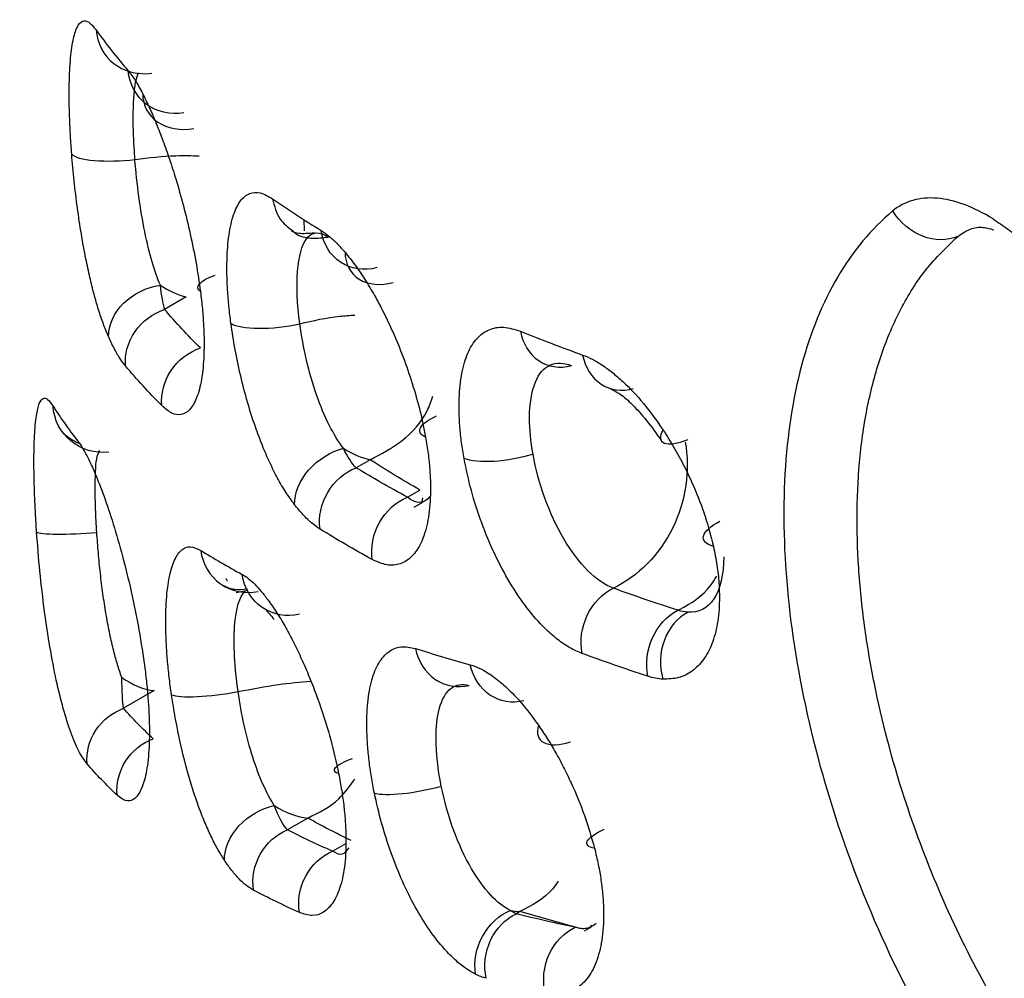
# Model space of a CAD drawing. Units: millimetres. Extents: x -989 to 210, y -147 to 560.
# Drawn here: x 34 to 34, y 248 to 248 of the extents above; entities that cross this region are included whole.
import ezdxf

# ---------------------------------------------------------------- set-up
doc = ezdxf.new("R2010")
doc.units = ezdxf.units.MM
doc.layers.add('DIM', color=6, linetype='Continuous')
doc.styles.add('勝泰-1.5', font='simplex.shx', dxfattribs={"height": 1.5, "bigfont": 'chineset.shx'})
doc.dimstyles.new('比例1／8', dxfattribs={"dimtxt": 1.5, "dimasz": 2, "dimexe": 1.25, "dimexo": 0.625, "dimgap": 0.5, "dimtad": 1, "dimdec": 0, "dimlfac": 8, "dimdsep": 46, "dimtxsty": '勝泰-1.5', "dimcen": 2.5, "dimadec": 0, "dimazin": 0, "dimtfac": 1, "dimtdec": 0, "dimtmove": 0, "dimatfit": 3, "dimfxl": 0, "dimfrac": 1, "dimarcsym": 0})

# ---------------------------------------------------------------- blocks, each defined once
blk = doc.blocks.new('*D136')
at = {"layer": 'Defpoints', "color": 0}
for p in [(36.88228118028961, 255.6458866843804), (19.81113064203468, 249.0596610280562), (22.64286717772868, 247.4247571768992)]:
    blk.add_point(p, dxfattribs=at)
at = {"layer": 'DIM', "color": 0, "lineweight": -2}
for p, q in [((36.2572811802896, 256.0067306026239), (32.8005446445956, 258.0024783720244)), ((32.31849383702674, 256.2807905355374), (21.54318144960355, 250.0596610280562)), ((22.01786717772868, 247.7856010951427), (18.56113064203467, 249.7813488645432))]:
    blk.add_line(p, q, dxfattribs=at)
at = {"layer": 'DIM', "color": 0}
for points in [[(32.48516050369341, 255.9921154009426), (32.15182717036007, 256.5694656701322), (34.05054464459561, 257.2807905355374)], [(21.37651478293688, 250.348336162651), (21.70984811627022, 249.7709858934614), (19.81113064203468, 249.0596610280562)]]:
    blk.add_solid(points, dxfattribs=at)
at = {"layer": 'DIM', "color": 0, "insert": (24.71177227868882, 255.641824545913), "char_height": 1.5, "attachment_point": 5, "rotation": 30.00000000000048, "style": '勝泰-1.5'}
blk.add_mtext('{\\A0;145 [5{\\H1x;\\S11#16;}]~171 [6{\\H1x;\\S3#4;}]}', dxfattribs=at)

msp = doc.modelspace()

# ---------------------------------------------------------------- linework, layer by layer
at = {"color": 7, "linetype": 'Continuous', "lineweight": 25}
for p, q in [((33.84892359070728, 247.9091587847005), (33.8487955635046, 247.9133697800957)), ((33.80507110836641, 247.884667726078), (33.79705107053784, 247.8800378491449)), ((33.87319444546097, 247.8243433992752), (33.86802918968173, 247.8213615608008)), ((33.88708304826336, 247.8104391805776), (33.89169766437177, 247.8131031503712)), ((33.89261304736801, 247.8101630426467), (33.89245397541233, 247.8088983848035)), ((33.88960105427555, 247.8067486832199), (33.8927189023183, 247.8085485785831)), ((33.82788222365246, 247.7759150987387), (33.82360628684096, 247.774971597881)), ((33.7931506318666, 247.7387406369247), (33.78181985209724, 247.7321995180069)), ((33.85012264359766, 247.6915348205121), (33.84254678977467, 247.6871613533559)), ((33.85931371714219, 247.6792208465981), (33.86444756897703, 247.682184556178)), ((33.92874512755308, 247.6568275556559), (33.92743370032873, 247.656070484834)), ((33.94928274344392, 247.6510638137048), (33.92874515316202, 247.6568275703968)), ((33.95266428495948, 247.6497555569739), (33.95524302623972, 247.6512442326276)), ((33.95498227762766, 247.6518272182188), (33.95525193922226, 247.6517229008982))]:
    msp.add_line(p, q, dxfattribs=at)
msp.add_arc((33.92997796504232, 247.6796139908092), 0.02281974535093083, 257.8064371218732, 266.9031502419016, dxfattribs=at)
for points, knots in [([(33.76261423102377, 247.9376496268305), (33.76245332036843, 247.9398860021975), (33.76213377144432, 247.9443271707516), (33.76183784793374, 247.950689584155), (33.76168155138637, 247.9567279582685), (33.76167288339546, 247.9642256055302), (33.76201641726494, 247.9725284093301), (33.76301425928732, 247.9800309480274), (33.76452475368234, 247.9850569235278), (33.76650247842657, 247.9872386897449), (33.76887513637866, 247.9869729614566), (33.77072504532266, 247.9847571049422), (33.77166351485733, 247.983632988083)], [0, 0, 0, 0, 0.064661246413935, 0.1284093441877947, 0.1920259623610912, 0.2562975677346972, 0.3832044318355436, 0.5110333964927056, 0.6353125965981049, 0.7600716571485661, 0.8782829603605121, 1, 1, 1, 1]), ([(33.78356751609402, 247.9684797157266), (33.78442621574273, 247.9673853869096), (33.78614472206034, 247.9651953184868), (33.78799359317485, 247.9617361605902), (33.78891862423111, 247.9600054674891)], [0, 0, 0, 0, 0.499677912100919, 1, 1, 1, 1]), ([(33.786047992455, 247.9356426094584), (33.78584970226382, 247.9386622477938), (33.78545237617366, 247.9447128803867), (33.78535792144296, 247.9528144490425), (33.78564917723624, 247.959621751047), (33.78629124391029, 247.9648923788484), (33.78701528576648, 247.9669020489966), (33.78736328918803, 247.9678679767006)], [0, 0, 0, 0, 0.2033400990238717, 0.4074448970316518, 0.6109123156410382, 0.8129889256129776, 0.9999999999999999, 0.9999999999999999, 0.9999999999999999, 0.9999999999999999]), ([(33.78891862423111, 247.9600054674891), (33.78976695592866, 247.9582882913595), (33.79143829989291, 247.9549051901882), (33.79396625834328, 247.9490406375223), (33.79643994713759, 247.9427072485498), (33.79885668684577, 247.9358448245498), (33.8014205217545, 247.9278126062765), (33.80405763216709, 247.9185330159713), (33.80660612719957, 247.9079889001042), (33.80881022080154, 247.8972231256666), (33.80983079174791, 247.8901366761563), (33.81033560000601, 247.886631483062)], [0, 0, 0, 0, 0.1031813754395137, 0.203283184582663, 0.3014159846981254, 0.3987577490963247, 0.4965150514744278, 0.6225283187802125, 0.7476292179757194, 0.8751690361889599, 1, 1, 1, 1]), ([(33.7762190392115, 247.8700474074926), (33.77558802545611, 247.8715621704168), (33.77434071335126, 247.8745563715977), (33.77256289224866, 247.8798372560104), (33.77088821185239, 247.8856103242391), (33.76931708930326, 247.8919318415679), (33.76771626591795, 247.8993724893), (33.76614351735611, 247.9079726601284), (33.7646854802687, 247.9177390973975), (33.76346212787312, 247.9277499226966), (33.76289574587445, 247.9343627721464), (33.76261423102377, 247.9376496268305)], [0, 0, 0, 0, 0.09967205393233451, 0.1970197294802846, 0.2932959128392316, 0.3897952341285977, 0.4878034814667301, 0.6142713543807905, 0.7407167056525937, 0.8711256747917114, 1, 1, 1, 1]), ([(33.7860473082382, 247.9356433409349), (33.79121874685524, 247.9362560627571), (33.79954676739612, 247.9372427823721), (33.80702195283593, 247.9370471560668), (33.80985528341198, 247.9369730075394)], [0, 0, 0, 0, 0.6209685232738913, 1, 1, 1, 1]), ([(33.8216188349224, 247.8749135295994), (33.82135879977093, 247.8770140036821), (33.82084191191218, 247.8811892451633), (33.82037038780532, 247.8871845224074), (33.82013160991711, 247.8928967490793), (33.8201474629069, 247.9000342175949), (33.8207633337427, 247.9080142415599), (33.82248288912771, 247.9154535652704), (33.82505805153179, 247.9206881444285), (33.828433064199, 247.9233352614703), (33.83243928613263, 247.923725069038), (33.83554033220114, 247.9219412927436), (33.83709732618207, 247.9210456823939)], [0, 0, 0, 0, 0.06372344645133883, 0.1266670125333758, 0.1895292752570608, 0.2530114960493663, 0.3787002915113029, 0.5050365328232999, 0.6295663437941962, 0.7544932199610934, 0.876734311469622, 1, 1, 1, 1]), ([(33.8370973261344, 247.9210456823823), (33.83774432736161, 247.9183256418089), (33.83890319657025, 247.9134536707303), (33.84270522511168, 247.9106280594097), (33.84438456619723, 247.9093799979787)], [0, 0, 0, 0, 0.5583039245342486, 1, 1, 1, 1]), ([(34.06695900136257, 247.9165376892948), (34.05109212579304, 247.9032366251213), (34.03970110172066, 247.8837638873977), (34.02663170921679, 247.8347950938843), (34.02495562663798, 247.805337838399), (34.03145118495274, 247.7412878090642), (34.03962511169896, 247.7067338355192), (34.06525672439448, 247.6387043306849), (34.08273742736305, 247.6052837715472), (34.10413680692967, 247.5755402522693)], [0, 0, 0, 0, 0.25, 0.25, 0.5, 0.5, 0.75, 0.75, 1, 1, 1, 1]), ([(34.10412830859068, 247.913573762684), (34.10597165103601, 247.9123534939693), (34.1096180342612, 247.9099396357181), (34.11499162033693, 247.9055258024601), (34.12016670030227, 247.9005857844512), (34.12516734209965, 247.8950937960992), (34.12825998309751, 247.8910536649099), (34.12982131834712, 247.8890139845061)], [0, 0, 0, 0, 0.203350945768945, 0.4022559559433583, 0.5994619234781201, 0.7977863521478009, 1, 1, 1, 1]), ([(33.85255854535107, 247.9083116681608), (33.85041523373724, 247.9081814027926), (33.84590248354666, 247.9079071285987), (33.84474890422157, 247.9087337107424), (33.84414321251722, 247.9091677111936)], [0, 0, 0, 0, 0.4749457699406827, 1, 1, 1, 1]), ([(33.84438456619724, 247.9093799979787), (33.84476320190586, 247.909004410661), (33.84659221297778, 247.9071901249326), (33.85144267568777, 247.9061010486793), (33.85564648506368, 247.9066282008961), (33.85775113863989, 247.9068921217115)], [0, 0, 0, 0, 0.1153257295284935, 0.5570843726146478, 1, 1, 1, 1]), ([(33.85510728795779, 247.9092818532965), (33.8560500883541, 247.9086441881942), (33.85793498595616, 247.907369333594), (33.8609008000756, 247.9046566235997), (33.86292628846299, 247.902363681588), (33.86394411618848, 247.9012114558003)], [0, 0, 0, 0, 0.3323815545694245, 0.664515201347704, 1, 1, 1, 1]), ([(34.09103818628839, 247.9071028913919), (34.09371524299072, 247.9089285080274), (34.09747833658192, 247.9114947466338), (34.10287941736211, 247.9099980618732), (34.10443818087008, 247.9095661154384)], [0, 0, 0, 0, 0.7113978532431243, 1, 1, 1, 1]), ([(33.84715612529158, 247.8747660606054), (33.84620286621192, 247.8819699337745), (33.84592154995746, 247.8887974690294), (33.84677857031574, 247.8997384143568), (33.84791210997428, 247.9038524382935), (33.84961319747772, 247.9061676831274)], [0, 0, 0, 0, 0.5, 0.5, 1, 1, 1, 1]), ([(34.17228329420994, 247.5391551755327), (34.16897481161781, 247.5421712183127), (34.16181133791918, 247.5487015059979), (34.15072672547638, 247.5601088994558), (34.13861429306811, 247.5739166864475), (34.12580059886188, 247.5904252599603), (34.11262841927863, 247.6098017562194), (34.09175855196427, 247.6453576004199), (34.07259855345824, 247.6905923518156), (34.06099783504448, 247.7348917742254), (34.05624215251724, 247.7631156796964), (34.05406847299006, 247.784547272755), (34.05347947191463, 247.8056800293587), (34.05461434250241, 247.826202469216), (34.05761417883208, 247.8457764742824), (34.06259984545529, 247.8640699692097), (34.06974482466891, 247.8806668995053), (34.07898500769061, 247.895461976077), (34.08698866538909, 247.9031920558748), (34.09103820683385, 247.9071031774759)], [0, 0, 0, 0, 0.02940481012005757, 0.0636668255133001, 0.1027931882120248, 0.1467925030815473, 0.1956746583638944, 0.2494511940785998, 0.4037658422164978, 0.4991165951989411, 0.5488137241341471, 0.6000120009818256, 0.6527067606163828, 0.7068932167292928, 0.7625665973600466, 0.8197219643382642, 0.8783533240112129, 0.9384514837350899, 1, 1, 1, 1]), ([(33.86394411618848, 247.9012114558003), (33.86518950863721, 247.899671324114), (33.86764666926205, 247.8966326426603), (33.87131742710194, 247.8912328943294), (33.87488215197086, 247.8853103525858), (33.87833693842475, 247.878802043731), (33.88193108568488, 247.8711961963988), (33.88555256391275, 247.8624229846805), (33.88894063005089, 247.8525707508324), (33.89181785789467, 247.84254359429), (33.89313540908966, 247.8359667928723), (33.89378991781734, 247.8326996910365)], [0, 0, 0, 0, 0.1026003643353062, 0.2024306278700783, 0.3008172569824039, 0.3991451605905213, 0.4988016961968473, 0.6241178929594002, 0.7498802602490665, 0.8757501391575903, 1, 1, 1, 1]), ([(33.77621903937618, 247.8700474087701), (33.77621732930796, 247.8742923373152), (33.7783046792683, 247.8788237446426), (33.78541267686129, 247.8858367650141), (33.79043289614335, 247.8883052431761), (33.79546695570502, 247.8890431274839)], [0, 0, 0, 0, 0.5, 0.5, 1, 1, 1, 1]), ([(33.81033560000601, 247.886631483062), (33.81058738889862, 247.8844976112), (33.81108683996337, 247.8802648407921), (33.81152750317569, 247.8742207202835), (33.81172224808781, 247.8685122897955), (33.81163026980222, 247.8614781054957), (33.81088965888099, 247.8537596664014), (33.80903726465218, 247.8469449770745), (33.80643522538572, 247.8425135423327), (33.80328217310598, 247.8407366558865), (33.79975479800068, 247.8411768346695), (33.79727138143694, 247.8433146237217), (33.79601136603778, 247.8443992774868)], [0, 0, 0, 0, 0.06389214040796905, 0.126737113889983, 0.1893778734222572, 0.2526655329093179, 0.3772095934193295, 0.5036999996937279, 0.6272265207715637, 0.7534301122748157, 0.8748974054364745, 1, 1, 1, 1]), ([(33.84715537912422, 247.8747665103013), (33.85212384533573, 247.8758919691153), (33.85894817558242, 247.8774378189405), (33.86569643978432, 247.8778352774412), (33.86753161779877, 247.8779433655481)], [0, 0, 0, 0, 0.7280518427336443, 0.9999999999999999, 0.9999999999999999, 0.9999999999999999, 0.9999999999999999]), ([(33.84519110415196, 247.807758387404), (33.84411485413438, 247.8092364703253), (33.8419876662601, 247.8121578733601), (33.83891806122187, 247.8174022143128), (33.83600279878302, 247.8231911595736), (33.83324365312721, 247.8295856711934), (33.83044234782042, 247.8370652293033), (33.82769230800117, 247.8456926374367), (33.82517828231138, 247.8553639603102), (33.82307200659242, 247.8652259793633), (33.82210213999581, 247.8716915825475), (33.8216188349224, 247.8749135295994)], [0, 0, 0, 0, 0.1009376893469253, 0.1995014404915592, 0.2970814919527257, 0.3951099438390652, 0.4949996123968168, 0.6201970019832802, 0.7466355296185325, 0.8737431164339868, 0.9999999999999999, 0.9999999999999999, 0.9999999999999999, 0.9999999999999999]), ([(33.86333504332163, 247.8285711639191), (33.85972322992615, 247.8332687994117), (33.85623477625875, 247.8401964777293), (33.85054202154233, 247.8565082834366), (33.84835823626992, 247.8658813613203), (33.84715650742226, 247.8747658440714)], [0, 0, 0, 0, 0.5, 0.5, 1, 1, 1, 1]), ([(33.90804319743848, 247.8248405262107), (33.90771376134911, 247.8268048263036), (33.90705578485942, 247.8307280858415), (33.9064671616348, 247.8364058857631), (33.90617689632547, 247.8418878554868), (33.90622085419385, 247.8488194949814), (33.90702482519426, 247.8566521770332), (33.90927837018393, 247.8641853985414), (33.91269315672276, 247.8696934549154), (33.91720731968106, 247.8728765229315), (33.92261563033909, 247.8739168376571), (33.92681039477817, 247.8726332601285), (33.92892635169549, 247.8719857875969)], [0, 0, 0, 0, 0.06209353268960144, 0.1240182420507823, 0.1864206459735396, 0.2499326762269982, 0.3753589593158618, 0.4992518242047284, 0.6237267057380168, 0.7488977966330196, 0.8733370009476115, 1, 1, 1, 1]), ([(33.78254960563799, 247.8590905844349), (33.78184440316324, 247.8600042557464), (33.78043112518707, 247.8618353207075), (33.77830551141471, 247.8655160033404), (33.7769176144461, 247.8685302405187), (33.7762190392115, 247.8700474074926)], [0, 0, 0, 0, 0.3309475493763835, 0.6632433939831202, 1, 1, 1, 1]), ([(33.95199242625046, 247.8631565135498), (33.95317742471664, 247.8626738686131), (33.95554307011412, 247.8617103511019), (33.9592495518694, 247.8594928860739), (33.96304791511881, 247.8567212432697), (33.96817827542423, 247.8522623285133), (33.97462204694059, 247.8455796469519), (33.97941150585792, 247.8388138574565), (33.98178952445324, 247.8354545691717)], [0, 0, 0, 0, 0.124489193712603, 0.2485212399397832, 0.3734047820201103, 0.500422147442459, 0.7519541468663081, 1, 1, 1, 1]), ([(33.96193954243288, 247.8508388833559), (33.96321279779711, 247.8502304774767), (33.96579839085758, 247.8489949908154), (33.97052189232179, 247.8448496440351), (33.97571551848116, 247.8391661462517), (33.97931848429744, 247.8340289761427), (33.98114918054899, 247.8314187382049)], [0, 0, 0, 0, 0.2383631029613491, 0.4840427161866369, 0.7378379053252824, 1, 1, 1, 1]), ([(33.74960242006524, 247.7975870859546), (33.74945248792557, 247.7999141866878), (33.74915696007694, 247.8045010822979), (33.74885749982786, 247.8111260100135), (33.74867119397346, 247.8173764102696), (33.74858195413857, 247.8251293263355), (33.74875788168161, 247.8337025255082), (33.74944663915803, 247.8410182163646), (33.75053153867193, 247.8456191182493), (33.75195187743231, 247.847435824613), (33.75366425119403, 247.8471204285383), (33.75501065107161, 247.8452153419185), (33.75569522356292, 247.8442467070313)], [0, 0, 0, 0, 0.06509607570736388, 0.128309402191106, 0.1906895905228306, 0.2533281486496506, 0.378309337337143, 0.5064275187743337, 0.6279682124643863, 0.7550013744056987, 0.875431272474522, 0.9999999999999999, 0.9999999999999999, 0.9999999999999999, 0.9999999999999999]), ([(33.87319444164732, 247.824343409557), (33.87730478239545, 247.8264668018095), (33.88552528640069, 247.8307134946229), (33.8936348006249, 247.8396896470645), (33.89585214186258, 247.8460071365078), (33.89649584847822, 247.8478411391772)], [0, 0, 0, 0, 0.4151106275569333, 0.8302033299812577, 1, 1, 1, 1]), ([(33.76534500783973, 247.8303348685731), (33.76378377385794, 247.8310923016533), (33.760649975687, 247.832612664667), (33.75906257072747, 247.8348245415918), (33.75826599862651, 247.8359344785606)], [0, 0, 0, 0, 0.4981922563655724, 1, 1, 1, 1]), ([(33.98178952445326, 247.8354545691717), (33.98317133740347, 247.833292164987), (33.98593123412684, 247.8289731924205), (33.98971221828297, 247.821942200627), (33.99369729226687, 247.8134268052777), (33.99763648951842, 247.8033763601502), (33.99954211843971, 247.7958975796975), (34.00048779689964, 247.7921861952295)], [0, 0, 0, 0, 0.1664384093720621, 0.3324276419617178, 0.5005096442667246, 0.7521252615983434, 1, 1, 1, 1]), ([(33.89378991781734, 247.8326996910365), (33.89412335145297, 247.8306685190223), (33.89478583707903, 247.8266328665875), (33.89537883319912, 247.8208279846367), (33.89565787588705, 247.8152919982165), (33.89557859471643, 247.8083640580035), (33.89467179185707, 247.8005911976714), (33.89229494107285, 247.7932998286453), (33.88885120396898, 247.7881186098878), (33.88450669103, 247.7854186894819), (33.87951787688954, 247.7848983540187), (33.87586965342862, 247.7865150819469), (33.874030798562, 247.7873299794033)], [0, 0, 0, 0, 0.06329581778351338, 0.1257598664082837, 0.1880996009565775, 0.2510266697138698, 0.3756840586025343, 0.5013340338414671, 0.6256663455399137, 0.7512350241885054, 0.8746122074727842, 1, 1, 1, 1]), ([(33.76478819771297, 247.8313552198924), (33.76540726132496, 247.8305022517288), (33.76664689579565, 247.8287942386627), (33.76867108156518, 247.8250360586274), (33.77115429644891, 247.8196840833023), (33.77413037379143, 247.8122229734609), (33.77758976781268, 247.8020528793802), (33.78103250800519, 247.7904137084488), (33.78433426679788, 247.7772580247318), (33.78733712190934, 247.7632357497136), (33.78878757005541, 247.7536053896428), (33.78949998123381, 247.7488752817895)], [0, 0, 0, 0, 0.0820692591492892, 0.1643383339873014, 0.247706343268738, 0.3728693159246343, 0.4959603034650406, 0.6226394806451833, 0.7462661444901941, 0.8753744933975492, 1, 1, 1, 1]), ([(33.84519110418594, 247.8077583874127), (33.84519044466244, 247.8119984789879), (33.84715795250828, 247.8167242101648), (33.85385752480257, 247.8244082865634), (33.85858908790015, 247.8273564711753), (33.86333504332163, 247.8285711639191)], [0, 0, 0, 0, 0.5, 0.5, 1, 1, 1, 1]), ([(33.77190727399466, 247.7973617006411), (33.77174076468213, 247.8002835407372), (33.77141402787232, 247.8060169900996), (33.77128484247762, 247.8138100351318), (33.77140746384425, 247.8201535856898), (33.7718528350923, 247.8258150194867), (33.77260402486026, 247.8270333230065), (33.77304776795685, 247.8277529997107)], [0, 0, 0, 0, 0.1871677652500247, 0.3672743438985538, 0.5467624360904672, 0.7322633392067741, 0.9999999999999999, 0.9999999999999999, 0.9999999999999999, 0.9999999999999999]), ([(33.89169766437177, 247.8131031503712), (33.88852882968323, 247.8149441982365), (33.88219326665992, 247.8186250702055), (33.87619338761868, 247.8224377120766), (33.87319444547331, 247.824343399227)], [0, 0, 0, 0, 0.5001662325628792, 1, 1, 1, 1]), ([(33.95179478996457, 247.752504810795), (33.95028796987464, 247.7531464421509), (33.94728532070376, 247.7544250246916), (33.94266014139568, 247.757610965231), (33.93729176104828, 247.762340571608), (33.93127571462961, 247.7691856060844), (33.92496176537592, 247.7785728014456), (33.9192735703549, 247.7892490621191), (33.91446087854113, 247.8008506764635), (33.9105233690537, 247.8129196742167), (33.908868484361, 247.820873815522), (33.90804319743848, 247.8248405262107)], [0, 0, 0, 0, 0.08369936145285999, 0.1667882051417988, 0.2506516979047911, 0.3759176294647344, 0.500878983957304, 0.6258006252924393, 0.7508330296833512, 0.8757410452637892, 1, 1, 1, 1]), ([(33.8546702394493, 247.7986160080846), (33.85363203157618, 247.7993312995797), (33.85155195416309, 247.8007644053394), (33.84836738794734, 247.8038391191223), (33.84625484983332, 247.8064458142911), (33.84519110415196, 247.807758387404)], [0, 0, 0, 0, 0.3309765931231699, 0.6631205112592323, 1, 1, 1, 1]), ([(33.76830213671303, 247.7116364543541), (33.76780386128144, 247.7122724104587), (33.76680397530766, 247.7135485793176), (33.765295599253, 247.7162210420383), (33.76378480936599, 247.7194497257396), (33.76181174655354, 247.724462523849), (33.75945305138358, 247.7318747722894), (33.75684458896743, 247.7425211312819), (33.75450759191404, 247.7546085717863), (33.75246441056515, 247.7682099967899), (33.75075545051629, 247.7826755607142), (33.74997965956131, 247.7927084496077), (33.74960242006524, 247.7975870859546)], [0, 0, 0, 0, 0.06133155014174372, 0.1230736111991678, 0.1856511541874581, 0.2494724624222534, 0.3737905960331037, 0.4975340068368626, 0.6238802102868324, 0.7470811799286037, 0.8770145905628909, 1, 1, 1, 1]), ([(33.7811580281892, 247.7436290322455), (33.78061334293563, 247.745234843364), (33.77952149262527, 247.748453776421), (33.7779886714581, 247.7541693600683), (33.77656497115223, 247.7604608787755), (33.7752843073417, 247.7673041800024), (33.77416626485624, 247.7745669266437), (33.77322953898214, 247.7821074384396), (33.77246491837212, 247.7897594725252), (33.77209247302986, 247.79485305581), (33.77190913013208, 247.7973604635115)], [0, 0, 0, 0, 0.1272292794163044, 0.255037799004339, 0.3829612677670025, 0.5104035885761695, 0.6366550862275483, 0.7609114963654631, 0.8823043971537899, 0.9999999999999999, 0.9999999999999999, 0.9999999999999999, 0.9999999999999999]), ([(33.79959431202996, 247.7372510207284), (33.79929705700395, 247.7394419515797), (33.79870654058917, 247.7437943780082), (33.79808380574203, 247.7501274315711), (33.79766449149452, 247.7562211896897), (33.79739825463647, 247.7639409141101), (33.7975917828627, 247.7727547610345), (33.79871151768868, 247.7812725568461), (33.80061359803911, 247.7875998631814), (33.80326659489223, 247.7912726478195), (33.8065211673516, 247.7926131236694), (33.80912368317146, 247.7913747662659), (33.81043163848597, 247.7907524007321)], [0, 0, 0, 0, 0.06380393850129194, 0.1267506676562452, 0.1895572726777133, 0.2529455949645446, 0.3789557746282031, 0.5056305057161065, 0.6303734170791445, 0.7554446239877717, 0.8770929646983252, 1, 1, 1, 1]), ([(34.00048779689964, 247.7921861952295), (34.00095806825386, 247.7898634742632), (34.00189688785569, 247.78522654294), (34.00261096293993, 247.778536262651), (34.00282575907728, 247.771126546748), (34.00214681859149, 247.7633474497756), (34.00011879797841, 247.7559202959886), (33.99695523951072, 247.7499572131463), (33.99272786452567, 247.7457450816855), (33.98767449618936, 247.7431558055614), (33.98375393578029, 247.7430402606996), (33.98178952608732, 247.7429823665665)], [0, 0, 0, 0, 0.08329947498436188, 0.1662937349648858, 0.2502136600807107, 0.3751856631360643, 0.4998442596114748, 0.624135277194019, 0.7491430990508516, 0.8743073243734899, 0.9999999999999999, 0.9999999999999999, 0.9999999999999999, 0.9999999999999999]), ([(33.82575509458338, 247.7818497782915), (33.82651547637698, 247.7813888495345), (33.82802948918225, 247.7804710842142), (33.83042994470981, 247.7783233466234), (33.83290115501114, 247.7756637039281), (33.83459636363981, 247.773420158453), (33.83544847144379, 247.7722924255148)], [0, 0, 0, 0, 0.2508964449453425, 0.4995653941870439, 0.7484532429946906, 1, 1, 1, 1]), ([(33.98725686458615, 247.7685456949373), (33.9874843596025, 247.7686583501851), (33.99198693612605, 247.7708880204528), (33.99753772771761, 247.774498881319), (34.00100860539393, 247.7800154794278), (34.00171429913983, 247.7811371060442)], [0, 0, 0, 0, 0.04067054420097855, 0.8049505455540161, 1, 1, 1, 1]), ([(33.82774280037676, 247.7763040862539), (33.82607017299133, 247.7761649551629), (33.82373450559016, 247.7759706716322), (33.82086812502025, 247.7766514034751), (33.81963748592933, 247.7772593185392), (33.81875210068049, 247.7776966839977)], [0, 0, 0, 0, 0.4144271559805296, 0.5787086871934067, 1, 1, 1, 1]), ([(33.82427089307988, 247.7383789760722), (33.82299366468755, 247.7473222264485), (33.82254438750375, 247.7560173144199), (33.82347236824568, 247.7692452895795), (33.82483924522875, 247.7737648806071), (33.8268731514969, 247.7755180182764)], [0, 0, 0, 0, 0.5, 0.5, 1, 1, 1, 1]), ([(33.83544847144379, 247.7722924255148), (33.8364818384055, 247.7708191335342), (33.83852371288756, 247.7679079921768), (33.84158742419023, 247.7628235820445), (33.84458277498582, 247.7572926468735), (33.84750821631889, 247.7512624770668), (33.85102632901775, 247.7432199805913), (33.85491786296924, 247.7330199170583), (33.85882915461996, 247.7205198621535), (33.86065510143154, 247.7121899034989), (33.86156973851285, 247.7080173344936)], [0, 0, 0, 0, 0.1023552062249654, 0.2022480797624672, 0.3007550800833712, 0.398998232815367, 0.4981085251839303, 0.66930418761641, 0.8343507868244383, 1, 1, 1, 1]), ([(33.83491277541561, 247.7685026159432), (33.83480159559122, 247.7685916064822), (33.83447378307323, 247.7688539941308), (33.83641698279434, 247.7665722979885), (33.83770113323607, 247.7650644544677)], [0, 0, 0, 0, 0.3391567383523364, 1, 1, 1, 1]), ([(33.87479580391597, 247.7007818139666), (33.87440514483912, 247.702812968792), (33.87362495111962, 247.7068694321691), (33.87280965335882, 247.7128102529367), (33.87226125322812, 247.7185990494808), (33.87191966194403, 247.7259951113481), (33.87217734870205, 247.7344899132644), (33.87368729406602, 247.7429151475438), (33.87629536975471, 247.7493673559105), (33.87996843985903, 247.7535021068263), (33.88452295905308, 247.7554747801325), (33.88817794728903, 247.7547474653269), (33.89002156453136, 247.7543805995451)], [0, 0, 0, 0, 0.06213542981671112, 0.1240920151991507, 0.1865252144050228, 0.2500757404100843, 0.3755367957780686, 0.4993797710301174, 0.6238076694550552, 0.7489312456247096, 0.8733580918203628, 1, 1, 1, 1]), ([(33.78949998123381, 247.7488752817895), (33.78978182762578, 247.7466682292158), (33.79033986112811, 247.7422984401652), (33.79092505644918, 247.7359692213955), (33.79130074478304, 247.7299357095322), (33.7914986294188, 247.7223888222925), (33.79119039965996, 247.7139061067942), (33.78992217393193, 247.7061102425967), (33.78794761955198, 247.700687711104), (33.78544102893776, 247.6979874098149), (33.78256843742158, 247.6975572961931), (33.78051881302698, 247.6991390460598), (33.77947420404069, 247.6999451987037)], [0, 0, 0, 0, 0.06423983820710395, 0.1271897846702695, 0.1897075010729316, 0.2526683159722682, 0.3772567424628721, 0.5039425898705049, 0.627470405547374, 0.7539161383920803, 0.8745812091736269, 1, 1, 1, 1]), ([(33.91031119744554, 247.7483473795037), (33.91160619460835, 247.7479023429423), (33.91419628789182, 247.7470122358121), (33.91836727819202, 247.7444478189699), (33.92337747409521, 247.7404497074618), (33.92924271372843, 247.734602892159), (33.93350996580696, 247.7288321525081), (33.93563122757934, 247.725963503271)], [0, 0, 0, 0, 0.1658049202675823, 0.3316225106047728, 0.5001160189541995, 0.7515064120621986, 1, 1, 1, 1]), ([(33.98178952608732, 247.7429823665665), (33.98087553162438, 247.7430694382494), (33.97904682221185, 247.7432436502523), (33.97713782787425, 247.743805170526), (33.97618295464654, 247.7440860412785)], [0, 0, 0, 0, 0.4998030067964501, 1, 1, 1, 1]), ([(33.82427037494086, 247.7383791960889), (33.8293095587514, 247.7393601288427), (33.83850326877518, 247.7411497859838), (33.8472517394793, 247.7419270940895), (33.85120506743632, 247.7422783502085)], [0, 0, 0, 0, 0.5481121111627105, 1, 1, 1, 1]), ([(33.81919669688342, 247.6759617252177), (33.81834018010994, 247.6773303594498), (33.81664403333988, 247.6800406444132), (33.81419115936162, 247.6848262357964), (33.81184909322, 247.6900708831496), (33.80961652401923, 247.6958283650782), (33.80643405209553, 247.7052054467473), (33.80260849147869, 247.7191043144622), (33.80059978552561, 247.7311976212893), (33.79959431202996, 247.7372510207284)], [0, 0, 0, 0, 0.1004628457214117, 0.1989450020769704, 0.2965877243999882, 0.3945616071217021, 0.4940255531377928, 0.7467305281658544, 1, 1, 1, 1]), ([(33.83771317953325, 247.6961794424562), (33.83483360408515, 247.7005657571803), (33.83205455322736, 247.7067887353489), (33.82736990844354, 247.7215166368072), (33.82547861601785, 247.730018030777), (33.82427114668474, 247.7383788881988)], [0, 0, 0, 0, 0.5, 0.5, 1, 1, 1, 1]), ([(33.76830214389384, 247.7116364556615), (33.76795311955237, 247.7159231968669), (33.76911895242433, 247.7203912637152), (33.77398443616624, 247.727792613077), (33.77766779807093, 247.730701116913), (33.78181985089373, 247.7321995234397)], [0, 0, 0, 0, 0.5, 0.5, 1, 1, 1, 1]), ([(33.93563122757934, 247.725963503271), (33.93672500666461, 247.7243449193664), (33.93890391902233, 247.721120545707), (33.94202372202768, 247.7158595381261), (33.94499913692619, 247.7103308279463), (33.94871287207769, 247.7026285230374), (33.95291013743093, 247.6925636619963), (33.95525778792223, 247.6843832821336), (33.9564256883267, 247.6803137372904)], [0, 0, 0, 0, 0.1254200329673458, 0.2498486791529367, 0.3744831086952051, 0.5005146280008949, 0.7515178813316473, 1, 1, 1, 1]), ([(33.86156973851285, 247.7080173344936), (33.86196211477287, 247.7059227265554), (33.86274097213877, 247.7017649805663), (33.86355900839961, 247.6957141436266), (33.86409488112063, 247.6898960640196), (33.86440033808272, 247.6825327331785), (33.86403622478071, 247.6741172482556), (33.86236779261144, 247.6659716418478), (33.85966515621923, 247.659892025475), (33.85607004425987, 247.6563041494167), (33.8518231838029, 247.6549096393829), (33.84864795662657, 247.6559588924415), (33.8470433841645, 247.6564891230265)], [0, 0, 0, 0, 0.063501917964259, 0.1260497680233502, 0.1883659724506474, 0.2511809468274332, 0.3758793528595509, 0.5016996850807364, 0.6259761809554406, 0.7516650633777671, 0.8745061759231072, 1, 1, 1, 1]), ([(33.85012264036953, 247.6915348204518), (33.85423052645897, 247.6935720191703), (33.86114324890759, 247.6970002031578), (33.86569705818271, 247.7033870764558), (33.86754476578597, 247.705978549581)], [0, 0, 0, 0, 0.5942501120198527, 1, 1, 1, 1]), ([(33.91232772545248, 247.6336377226656), (33.91107002518253, 247.634336180195), (33.90855328487783, 247.6357338392856), (33.90469231905929, 247.6389057404263), (33.90020386221072, 247.6434555301109), (33.89519007659576, 247.6498186153918), (33.88990870366894, 247.6583593357303), (33.88509844460327, 247.6680450455713), (33.88090949350219, 247.6786041043632), (33.87733122975266, 247.6896615870947), (33.87563853234239, 247.6970856572273), (33.87479580391597, 247.7007818139666)], [0, 0, 0, 0, 0.08312218241848515, 0.1663329107119588, 0.2507918455946667, 0.3766161568502053, 0.500828358564981, 0.6247048248557013, 0.750189969731572, 0.8756292693366182, 1, 1, 1, 1]), ([(33.86617782579318, 247.6831834263788), (33.86341801562404, 247.6845419864961), (33.85790133573335, 247.687257659249), (33.85271461945144, 247.6901096067978), (33.85012264359724, 247.6915348205134)], [0, 0, 0, 0, 0.5002665051838813, 1, 1, 1, 1]), ([(33.86537289451554, 247.6804488863013), (33.86455779277461, 247.6794142999771), (33.8627968780308, 247.6771792191025), (33.86053083949646, 247.6785074398667), (33.85931371713527, 247.6792208466196)], [0, 0, 0, 0, 0.4628854087267892, 1, 1, 1, 1]), ([(33.9564256883267, 247.6803137372904), (33.95690633662765, 247.6783149829318), (33.95786437716171, 247.6743310144265), (33.95886625335387, 247.668487218717), (33.9595293903157, 247.6627986216201), (33.95991811817938, 247.6555284505315), (33.95952442728295, 247.6471330658652), (33.95755711132242, 247.6387377819849), (33.95427078944493, 247.6322135597848), (33.94976659543548, 247.6279588208619), (33.94436114946951, 247.6257710080909), (33.9402060159771, 247.6263264776951), (33.93812236595488, 247.6266050257261)], [0, 0, 0, 0, 0.06263335590720732, 0.1248424131001222, 0.187292302993889, 0.2506405718796784, 0.3757599894738253, 0.5001735506185606, 0.6243426443761789, 0.7495047841386804, 0.8743856573921671, 1, 1, 1, 1]), ([(33.83000656543386, 247.6647947210326), (33.82912828437677, 247.6653208519171), (33.82737195339592, 247.6663729752267), (33.82466902507523, 247.6688731465422), (33.82193118789792, 247.6719950797882), (33.82011387601569, 247.6746312675955), (33.81919669688342, 247.6759617252177)], [0, 0, 0, 0, 0.2476811565219229, 0.4952971319114423, 0.7452815099456851, 1, 1, 1, 1]), ([(33.94291011753463, 247.6680770521317), (33.94226812988267, 247.6671404478785), (33.93869493557816, 247.661927467578), (33.93322902009134, 247.6591258378068), (33.92874515314436, 247.6568275704518)], [0, 0, 0, 0, 0.1796677138884317, 1, 1, 1, 1]), ([(33.94928273170188, 247.6510638080558), (33.94591081772877, 247.6517529424848), (33.93836449859895, 247.6532952203617), (33.93132676868311, 247.6550820579829), (33.92743370034783, 247.6560704847974)], [0, 0, 0, 0, 0.4468289658952934, 0.9999999999999999, 0.9999999999999999, 0.9999999999999999, 0.9999999999999999]), ([(33.93812238883903, 247.6266050205888), (33.9370170321018, 247.6312969807168), (33.93756634409281, 247.6365878899648), (33.9416553734404, 247.6455422847536), (33.94522485477004, 247.649101614078), (33.94928273170188, 247.6510638080558)], [0, 0, 0, 0, 0.5, 0.5, 1, 1, 1, 1]), ([(33.957005785829, 247.6525157105869), (33.95634089442616, 247.6519920544829), (33.95507607040798, 247.6509959026077), (33.9530195130499, 247.6504738657994), (33.95109931318299, 247.6504850731575), (33.94986044044004, 247.6508796633939), (33.94928278322053, 247.6510636515396)], [0, 0, 0, 0, 0.2935915521979067, 0.5584996965916036, 0.7941387934072632, 1, 1, 1, 1]), ([(33.91625986353677, 247.6321248061491), (33.91561340024253, 247.6323191572171), (33.91431891302285, 247.6327083285373), (33.9129919878887, 247.6333276757282), (33.91232772545248, 247.6336377226656)], [0, 0, 0, 0, 0.4993972009935439, 1, 1, 1, 1])]:
    msp.add_open_spline(points, degree=3, knots=knots, dxfattribs=at)
for points in [[(33.77166351485733, 247.983632988083), (33.775335683306, 247.9785391616043), (33.77930465192316, 247.9734858961977), (33.78356751609402, 247.9684797157266)], [(33.77166351671934, 247.9836329854565), (33.77200503357566, 247.9787386212475), (33.7768724108168, 247.9695620628246), (33.7872228199239, 247.9669002879855), (33.79227283672478, 247.9676004303635)], [(33.80422981449799, 247.9528672276935), (33.79922912845171, 247.9520556057919), (33.78892443012472, 247.9544965747293), (33.78397197307687, 247.9635840016157), (33.78356739877643, 247.9684798697552)], [(33.78891862418521, 247.9600054674813), (33.78891877747152, 247.9557723729277), (33.7930359371778, 247.9480401565635), (33.80294158646748, 247.9462194973185), (33.80791441831565, 247.9470648037177)], [(33.76261423099469, 247.9376496268272), (33.76357451689311, 247.9365063580684), (33.76981190656418, 247.9347321236791), (33.78092005438396, 247.9350207754048), (33.78604799241585, 247.9356426099663)], [(33.79546695570502, 247.8890431274839), (33.79334867674897, 247.8938591938591), (33.78932824011569, 247.9075568543837), (33.78675835269444, 247.926554106018), (33.78604799138618, 247.9356426173512)], [(33.83709732618207, 247.9210456823939), (33.84286073788747, 247.9170637809941), (33.84886531642918, 247.9131408719772), (33.85510728795779, 247.9092818532965)], [(34.10413038591212, 247.9135749622039), (34.0969572780557, 247.9180799806624), (34.08267673063863, 247.9233928596476), (34.0713140609408, 247.9201884890634), (34.06695900609288, 247.9165376879231)], [(34.09103820683385, 247.9071031774759), (34.08720974011883, 247.9054210415964), (34.07770550355814, 247.9054847554624), (34.069576092697, 247.912330716961), (34.06695900136257, 247.9165376892948)], [(33.84961319747772, 247.9061676831274), (33.8516545024819, 247.9089459769284), (33.85450911449433, 247.90910729351), (33.85775110800048, 247.9068921132287)], [(33.87570436535058, 247.8955318384355), (33.87100067581002, 247.8942537320317), (33.86105522374108, 247.8957477285599), (33.85579114288917, 247.9044071814377), (33.85510724073846, 247.9092818900876)], [(33.86394412736758, 247.90121144253), (33.86394454067743, 247.8969781678893), (33.86780462518195, 247.8896296021095), (33.87709069487315, 247.8887327706377), (33.88175236839988, 247.8900419348374)], [(33.81033559886966, 247.8866314838383), (33.80795446843749, 247.8882648634751), (33.81017456362704, 247.8907844028126), (33.81576475343991, 247.8927929170028)], [(33.79705106834341, 247.8800378577077), (33.79646644932149, 247.8822469796403), (33.79592894727057, 247.885313430473), (33.7954669556976, 247.889043103406)], [(33.79546695674245, 247.8890422504332), (33.79872536745847, 247.886872103509), (33.8019865556605, 247.8853872156612), (33.80507110845203, 247.8846677261447)], [(33.78254961346992, 247.8590905849132), (33.78219465233025, 247.863469192526), (33.78477557316922, 247.8727250822061), (33.79268818428528, 247.87862703721), (33.79705106936283, 247.8800378565116)], [(33.81029957516194, 247.8657641211275), (33.80560625552574, 247.8704294325639), (33.80118822449763, 247.875188683849), (33.79705107029417, 247.8800378491038)], [(33.82161883317426, 247.8749135307131), (33.82338864753647, 247.8737605464144), (33.83103237794462, 247.872380726524), (33.84229236370091, 247.8736513702964), (33.84715613531362, 247.8747660434921)], [(33.92892635169549, 247.8719857875969), (33.93641439129271, 247.8689682495009), (33.94410455015728, 247.8660238563545), (33.95199242625046, 247.8631565135498)], [(33.92892636317995, 247.8719857857088), (33.92977332336888, 247.8673891910823), (33.93474590525265, 247.8594147027611), (33.94360892035268, 247.858059595232), (33.94784465528506, 247.8592288358713)], [(33.79601139880592, 247.844399283456), (33.7955964150522, 247.8488118576117), (33.79807471069687, 247.8582164634271), (33.80594899059299, 247.8642918408247), (33.81029960208742, 247.8657641258647)], [(33.93447910767102, 247.8531295426397), (33.93704001604005, 247.8593691849345), (33.94192542073628, 247.8615112430312), (33.94784490415064, 247.8592276097578)], [(33.95199248169268, 247.8631564931295), (33.9528899638324, 247.8585749135601), (33.95789186546944, 247.8506938776369), (33.96662625253651, 247.8495090824671), (33.97077491058652, 247.8507602533991)], [(33.79601136603778, 247.8443992774868), (33.79123478040203, 247.849245982738), (33.78674644186209, 247.854145209773), (33.78254960563799, 247.8590905844349)], [(33.9323401907097, 247.839740473624), (33.93233764015947, 247.845097655295), (33.93307058518547, 247.8496976905737), (33.9344791044597, 247.8531295417481)], [(33.77642827797093, 247.827086966931), (33.77130905740952, 247.8265700275112), (33.76084866517534, 247.8296906804463), (33.75599801428272, 247.8392422211731), (33.75569522313281, 247.8442467085571)], [(33.75569522356292, 247.8442467070313), (33.75841483243818, 247.8399166051236), (33.76144659156018, 247.8356171096886), (33.76478819771297, 247.8313552198924)], [(33.89378990241092, 247.8326996877812), (33.89183077539467, 247.8335515228257), (33.89047368618197, 247.8360662985744), (33.89476916861911, 247.8391720581015), (33.89789701641127, 247.8405557429907)], [(33.93361608226179, 247.8263711232819), (33.93277228694556, 247.8310768364492), (33.93234215296798, 247.8356257325091), (33.93234019394261, 247.8397404745805)], [(33.98178952500481, 247.8354545701777), (33.98040688553431, 247.832972804302), (33.98078441266531, 247.8293589914473), (33.98720157168464, 247.8303352050914), (33.99107684074921, 247.8318493688289)], [(33.86802918910164, 247.8213615630644), (33.86645585316193, 247.8229785011083), (33.86486385900192, 247.8254402457506), (33.86333504271591, 247.8285712418625)], [(33.86333504393685, 247.8285699786968), (33.86668179078686, 247.8264499524875), (33.87002965056977, 247.8250157136882), (33.87319444272018, 247.8243434099699)], [(33.99000841123168, 247.830889356241), (33.99195090461011, 247.8206048136694), (33.9885495781408, 247.7973501632225), (33.97253687500552, 247.7810497184927), (33.96342493281569, 247.7767371373977)], [(33.93361608226302, 247.8263711232749), (33.92916932794021, 247.8249713961435), (33.91860161445442, 247.8230326158931), (33.91041963180346, 247.8238491827546), (33.90804319748482, 247.8248405260385)], [(33.94498288693386, 247.7950606404572), (33.93964887545491, 247.804150532787), (33.93553403614708, 247.8156749977444), (33.93361608201051, 247.8263711231955)], [(33.85467024149222, 247.7986160081288), (33.85404074364944, 247.8031322796419), (33.85611327021913, 247.8130320619638), (33.86376505435464, 247.8196893347389), (33.86802918943884, 247.821361562859)], [(33.88708304827417, 247.8104391805354), (33.88050805877821, 247.8139900036632), (33.87415265169681, 247.8176302946113), (33.86802917531531, 247.821361555114)], [(33.87403082215707, 247.7873299921198), (33.8733411587341, 247.7918711141822), (33.87528900966135, 247.8019022536037), (33.8828548371443, 247.8087152134219), (33.88708307368984, 247.8104391843652)], [(33.89541010856242, 247.8107242258968), (33.89321718748467, 247.8078032076291), (33.89020011431762, 247.8078069048985), (33.88708304204653, 247.8104391715644)], [(34.00048779755929, 247.7921861948936), (33.9977145800917, 247.7929562007998), (33.99505992502204, 247.7957800906349), (33.99947265593901, 247.799748991116), (34.00290464505554, 247.8015243231598)], [(33.7496024198793, 247.7975870852158), (33.75022029468767, 247.7971086365173), (33.75586014512772, 247.7965013508936), (33.76670079772934, 247.7969414063509), (33.77190727399466, 247.7973617006411)], [(33.874030798562, 247.7873299794033), (33.86734344350032, 247.7910252745246), (33.86088857694916, 247.7947888809607), (33.8546702394493, 247.7986160080846)], [(33.96342582552659, 247.776733802424), (33.95725252161125, 247.778941406573), (33.95047053841892, 247.7857089209601), (33.94498288531828, 247.7950606398219)], [(33.81043163791106, 247.7907524052005), (33.81109943180216, 247.7857510427188), (33.8164918004887, 247.7766241400506), (33.82680496749837, 247.7745157588976), (33.83169717118606, 247.775539660739)], [(33.81043163848597, 247.7907524007321), (33.81530201560623, 247.7877342626043), (33.82041086870243, 247.7847651325608), (33.82575509458338, 247.7818497782915)], [(34.00432299828238, 247.788404791211), (34.00432096714704, 247.7818266727246), (34.00173696396296, 247.7708898238578), (33.99491194861451, 247.7674370798985), (33.99107684052382, 247.7678301512992)], [(33.84706253653263, 247.7670462153248), (33.84223408367715, 247.7659239535876), (33.83198583095264, 247.7678290536544), (33.8264973911244, 247.7768571849382), (33.82575507244429, 247.7818497983712)], [(33.82038182411564, 247.7793326983272), (33.82023582929126, 247.779517027459), (33.82007627392654, 247.779858490667), (33.81991737396819, 247.7803225095238)], [(33.95179478993641, 247.7525048107841), (33.9509029797676, 247.7570845588905), (33.95233851043151, 247.7674654501664), (33.95940914450332, 247.774804055228), (33.96342581171643, 247.7767338088248)], [(33.98725690018043, 247.7685457114368), (33.97912155725728, 247.7711831189823), (33.97117623938455, 247.7739129229157), (33.96342582807775, 247.7767338036741)], [(33.97618296242513, 247.744086047423), (33.97524112273712, 247.7486497118174), (33.97650144284304, 247.7590610039309), (33.98333990752186, 247.7665379787158), (33.98725690018002, 247.7685457114365)], [(33.99107684190007, 247.7678301517901), (33.98720157327742, 247.7658089718151), (33.98078441557856, 247.7582280652714), (33.9804068865196, 247.7476301008178), (33.98178952598369, 247.7429823664201)], [(33.99107684190007, 247.7678301517901), (33.98984328862513, 247.7678900920677), (33.98856413427003, 247.7681295804838), (33.98725685390684, 247.7685456888169)], [(33.8900215638131, 247.7543806022657), (33.89097521401833, 247.7496754326109), (33.89628837544848, 247.7413678092032), (33.90555961720026, 247.7396330132117), (33.90996000893286, 247.7406515366813)], [(33.89002156453136, 247.7543805995451), (33.89658702521518, 247.7523057807086), (33.90335146181477, 247.7502934564611), (33.91031119744554, 247.7483473795037)], [(33.97618295464654, 247.7440860412785), (33.96785662165734, 247.7468117818977), (33.95972566370393, 247.74961933351), (33.95179478996457, 247.752504810795)], [(33.93020996677671, 247.7349898297429), (33.92588480324799, 247.733888063191), (33.91670820055338, 247.7354487156395), (33.91132929304549, 247.7436588116867), (33.91031116939178, 247.7483473927792)], [(33.78181985003904, 247.7321995244136), (33.78148908540968, 247.7346599333118), (33.78125840983652, 247.7386291098773), (33.7811580281892, 247.7436290322455)], [(33.78115803540675, 247.7436212492001), (33.78527155469347, 247.7408324210165), (33.78939105148867, 247.7391415240225), (33.7931506340994, 247.7387406299746)], [(33.89885805589052, 247.7319281353864), (33.90070051385485, 247.7390601579427), (33.90475509948855, 247.7421824987677), (33.90996032810671, 247.7406502500126)], [(33.79959431256089, 247.7372510269701), (33.80104877309896, 247.7365927594456), (33.80813187473922, 247.7360697367312), (33.81931084701304, 247.737427505976), (33.82427089307549, 247.7383789760714)], [(33.79281494999378, 247.7209269882916), (33.78887617285938, 247.7245836756942), (33.785206275375, 247.7283404813375), (33.78181983153213, 247.7321995105868)], [(33.89767389286011, 247.7209815892033), (33.89767280613086, 247.7251704425736), (33.89807319348001, 247.7288900015721), (33.89885805252072, 247.7319281345754)], [(33.93563122900876, 247.7259635008871), (33.93472869144444, 247.7229813427022), (33.93619420472979, 247.7182445356496), (33.94338085942781, 247.7184402702873), (33.9474614976677, 247.7197544092197)], [(33.7794742396724, 247.6999452041345), (33.7790543387214, 247.7042749435622), (33.78128880462344, 247.7133840197648), (33.78865645689577, 247.7193767788825), (33.79281497783452, 247.7209269943818)], [(33.89958607317296, 247.7033618562139), (33.89832876856685, 247.7095842028563), (33.89767527484906, 247.7156676827994), (33.89767389624303, 247.7209815900656)], [(33.77947420404069, 247.6999451987037), (33.77546285313534, 247.7038007046746), (33.77173794804992, 247.7076998781457), (33.76830213671303, 247.7116364543541)], [(33.86156973342019, 247.7080173496319), (33.85994000370375, 247.7084917397569), (33.85914769508125, 247.7101226424279), (33.86357426939794, 247.712487315248), (33.86667148995395, 247.7136263103042)], [(33.87479580394432, 247.700781813975), (33.87685375636813, 247.7001926167379), (33.88449818881363, 247.7000627477224), (33.89502552010413, 247.7020838327114), (33.8995860749664, 247.7033618473383)], [(33.91082669596125, 247.6727359377781), (33.90582079033613, 247.6813254439115), (33.90179721992801, 247.6925483853637), (33.8995864981862, 247.7033617211585)], [(33.81919669683978, 247.6759617252081), (33.81919696702835, 247.6801941501081), (33.82321037220981, 247.6895027405005), (33.83286593590645, 247.6951189835771), (33.83771317765491, 247.6961794453174)], [(33.83771318923498, 247.6961786104159), (33.84197687900667, 247.6934564994367), (33.8462393218328, 247.6918621696098), (33.85012264897917, 247.6915348239571)], [(33.84254678765598, 247.6871613475882), (33.84092235654597, 247.6888399535074), (33.83926353282579, 247.6919705568973), (33.83771320061755, 247.6961795659974)], [(33.83000659835938, 247.6647947154451), (33.82932933970802, 247.6692575512473), (33.83114350886058, 247.678903261472), (33.83840494137349, 247.6854447585405), (33.84254678765598, 247.6871613475882)], [(33.85931371713537, 247.6792208466192), (33.85350669156947, 247.6817754940243), (33.84791591244619, 247.6844227847145), (33.84254678770028, 247.6871613524522)], [(33.95642586090458, 247.6803137024255), (33.95405468998757, 247.6807254370725), (33.95211639387293, 247.6826499070821), (33.95665751007349, 247.6858667170256), (33.96002501788529, 247.6874230558048)], [(33.84704340931139, 247.6564891330057), (33.8462928113178, 247.6609844340786), (33.84797701753185, 247.6707731576954), (33.85518709783452, 247.6774617693792), (33.85931374377635, 247.6792208513402)], [(33.92515809123588, 247.6573090676304), (33.92035895912216, 247.6596409589293), (33.91523024264009, 247.6651800633342), (33.91082672461435, 247.6727359480758)], [(33.8470433841645, 247.6564891230265), (33.84113393799516, 247.6591999554256), (33.83545385680451, 247.6619700324044), (33.83000656543386, 247.6647947210326)], [(33.91232772540645, 247.6336377226498), (33.91159342640551, 247.6382095137444), (33.91346302430511, 247.6484620819599), (33.92097614174953, 247.655520128175), (33.92515809088035, 247.6573090678032)], [(33.92743370047952, 247.6560704845735), (33.92668611498031, 247.6563742518607), (33.9259254413334, 247.6567885774969), (33.92515809571611, 247.657309061568)], [(33.91625986328655, 247.6321248062208), (33.91525078378559, 247.6367188658444), (33.91644061214749, 247.6469884912164), (33.92339634502971, 247.6541749095022), (33.92743370047952, 247.6560704845735)]]:
    msp.add_open_spline(points, degree=3, dxfattribs=at)

# ---------------------------------------------------------------- dimensions: what is measured, and where the dimension line sits
at = {"layer": 'DIM'}
dim = msp.add_linear_dim(base=(19.81113064203468, 249.0596610280562), p1=(36.88228118028961, 255.6458866843804), p2=(22.64286717772868, 247.4247571768992), angle=210.00000000000037, text='{\\A0;145 [5{\\H1x;\\S11#16;}]~171 [6{\\H1x;\\S3#4;}]}', dimstyle='比例1／8', override={"dimgap": 1.5, "dimtolj": 0}, dxfattribs=at)
dim.commit()
dim.dimension.update_dxf_attribs({"geometry": '*D136', "text_midpoint": (26.33677227868884, 252.8272419836135), "dimtype": 161})

doc.saveas('drawing.dxf')
